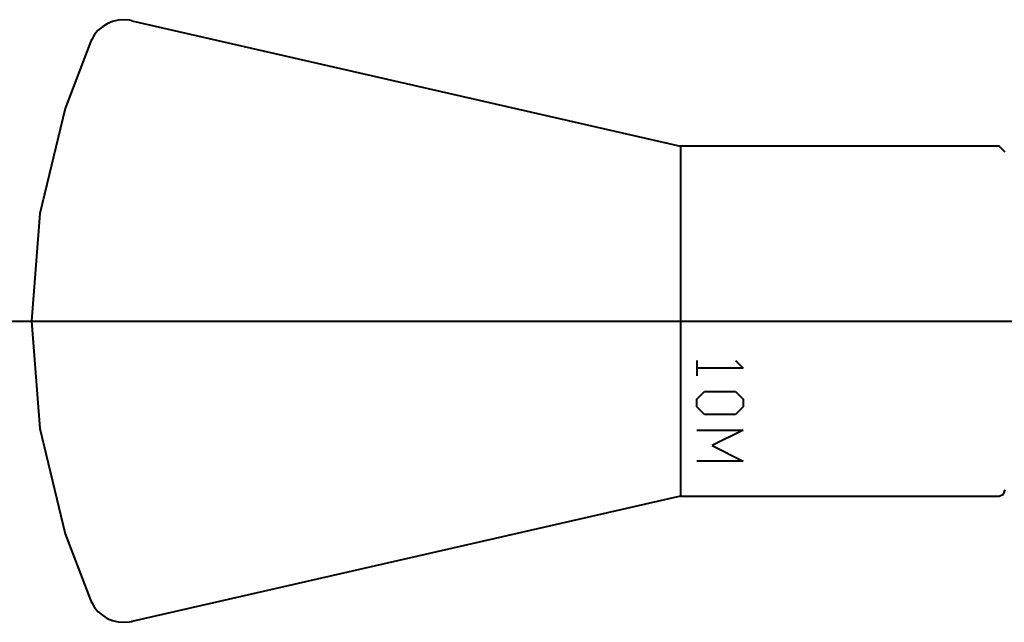
# Model space of a CAD drawing. Units: millimetres. Extents: x -13095 to -10852, y -682 to 6669.
# Drawn here: x -11764 to -11737, y 4295 to 4311 of the extents above; entities that cross this region are included whole.
import ezdxf

# ---------------------------------------------------------------- set-up
doc = ezdxf.new("R2010")
doc.units = ezdxf.units.MM
doc.layers.add('AT_1_SYMBOLE', color=8, linetype='Continuous')
doc.layers.add('structure-perche latteral', color=3, linetype='Continuous')

# ---------------------------------------------------------------- blocks, each defined once
blk = doc.blocks.new('Perche coupe 5')
at = {"layer": 'structure-perche latteral', "color": 253, "lineweight": 40}
for p, q in [((-6.46013, -1.21167), (-6.46013, -0.8356)), ((-6.50687, -0.86053), (-6.5086, -0.86227)), ((-6.5086, -0.86227), (-6.5086, -0.95053)), ((-6.41213, -0.86107), (-6.4134, -0.86053)), ((-6.4116, -0.86227), (-6.41213, -0.86107)), ((-6.4116, -0.95053), (-6.4116, -0.86227)), ((-6.4492, -0.93533), (-6.44707, -0.9332)), ((-6.44707, -0.9332), (-6.44707, -0.94607)), ((-6.4406, -0.93533), (-6.43847, -0.9332)), ((-6.43847, -0.9332), (-6.43633, -0.9332)), ((-6.43633, -0.9332), (-6.4342, -0.93533)), ((-6.42993, -0.94607), (-6.42993, -0.9332)), ((-6.42993, -0.9332), (-6.4256, -0.9418)), ((-6.4256, -0.9418), (-6.42133, -0.9332)), ((-6.42133, -0.9332), (-6.42133, -0.94607)), ((-6.4406, -0.94393), (-6.4406, -0.93533)), ((-6.4342, -0.93533), (-6.4342, -0.94393)), ((-6.43847, -0.94607), (-6.4406, -0.94393)), ((-6.4342, -0.94393), (-6.43633, -0.94607)), ((-6.4492, -0.94607), (-6.44493, -0.94607)), ((-6.43633, -0.94607), (-6.43847, -0.94607)), ((-6.54333, -1.10267), (-6.5086, -0.95053)), ((-6.5086, -0.95053), (-6.46013, -0.95053)), ((-6.46013, -0.95053), (-6.4116, -0.95053)), ((-6.46013, -0.95053), (-6.46013, -0.95053)), ((-6.4116, -0.95053), (-6.37693, -1.10267)), ((-6.54333, -1.10267), (-6.54347, -1.10333)), ((-6.3768, -1.10333), (-6.37693, -1.10267)), ((-6.54347, -1.10333), (-6.5436, -1.10493)), ((-6.5436, -1.10493), (-6.54347, -1.10647)), ((-6.37667, -1.10493), (-6.3768, -1.10333)), ((-6.3768, -1.10647), (-6.37667, -1.10493)), ((-6.54347, -1.10647), (-6.54307, -1.108)), ((-6.54307, -1.108), (-6.54247, -1.10947)), ((-6.37773, -1.10947), (-6.37713, -1.108)), ((-6.37713, -1.108), (-6.3768, -1.10647)), ((-6.54247, -1.10947), (-6.54167, -1.1108)), ((-6.54167, -1.1108), (-6.54067, -1.112)), ((-6.3796, -1.112), (-6.3786, -1.1108)), ((-6.3786, -1.1108), (-6.37773, -1.10947)), ((-6.54067, -1.112), (-6.53947, -1.113)), ((-6.53947, -1.113), (-6.53813, -1.1138)), ((-6.38213, -1.1138), (-6.3808, -1.113)), ((-6.3808, -1.113), (-6.3796, -1.112)), ((-6.53813, -1.1138), (-6.53767, -1.11407)), ((-6.53767, -1.11407), (-6.519, -1.1212)), ((-6.4012, -1.1212), (-6.3826, -1.11407)), ((-6.3826, -1.11407), (-6.38213, -1.1138)), ((-6.519, -1.1212), (-6.48993, -1.1282)), ((-6.43033, -1.1282), (-6.4012, -1.1212)), ((-6.48993, -1.1282), (-6.46013, -1.13053)), ((-6.46013, -1.13053), (-6.43033, -1.1282))]:
    blk.add_line(p, q, dxfattribs=at)
for p in [(-6.5086, -0.95053), (-6.46013, -0.95053), (-6.37693, -1.10267)]:
    blk.add_point(p, dxfattribs=at)

msp = doc.modelspace()

# ---------------------------------------------------------------- block references
at = {"layer": 'AT_1_SYMBOLE', "ltscale": 100, "xscale": 100, "yscale": 100, "zscale": 100, "rotation": 270}
msp.add_blockref('Perche coupe 5', (-11651.00367, 3656.99335), dxfattribs=at)

doc.saveas('drawing.dxf')
